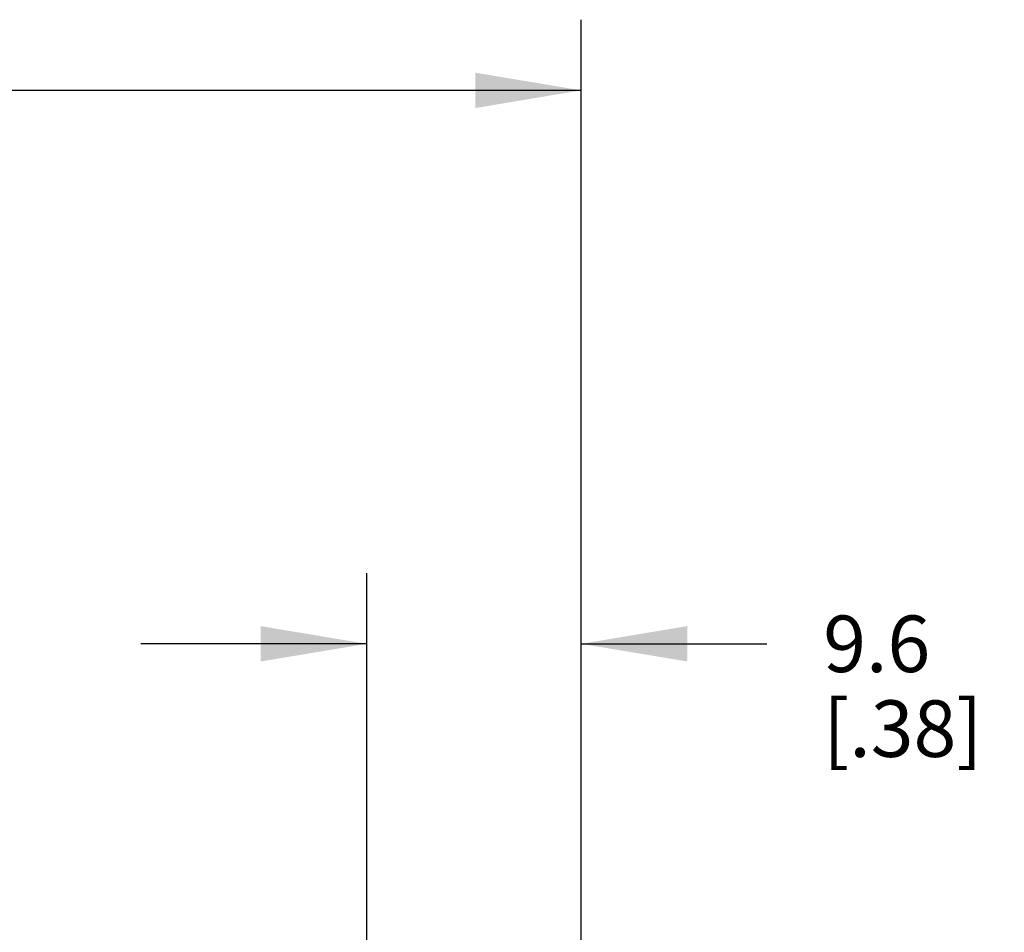
# Model space of a CAD drawing. Units: inches. Extents: x 0.4 to 16.6, y 0.6 to 10.4.
# Drawn here: x 8.2 to 9.9, y 6.3 to 7.9 of the extents above; entities that cross this region are included whole.
import ezdxf

# ---------------------------------------------------------------- set-up
doc = ezdxf.new("R2010")
doc.units = ezdxf.units.IN
doc.header["$LTSCALE"] = 0.935
doc.header["$MEASUREMENT"] = 0
doc.layers.get('0').update_dxf_attribs({"linetype": 'CONTINUOUS'})
doc.layers.add('DRIVEN_DIMS', color=7, linetype='CONTINUOUS')
doc.dimstyles.new('DIMSTYLE_1', dxfattribs={"dimtxt": 0.1, "dimasz": 0.1875, "dimexe": 0.125, "dimexo": 0.0625, "dimgap": 0.1, "dimtad": 0, "dimtih": 1, "dimtoh": 1, "dimdec": 1, "dimzin": 4, "dimdsep": 46, "dimtxsty": 'STANDARD', "dimblk": '_FILLED', "dimblk1": '_FILLED', "dimblk2": '_FILLED', "dimcen": 0.09, "dimadec": 0, "dimazin": 0, "dimtp": 0.005, "dimtm": 0.005, "dimtfac": 1, "dimtdec": 1, "dimtofl": 0, "dimtmove": 0, "dimatfit": 3, "dimldrblk": '_FILLED', "dimfxl": 1, "dimtolj": 1, "dimtzin": 4, "dimarcsym": 0})

# ---------------------------------------------------------------- blocks, each defined once
blk = doc.blocks.new('_FILLED')
at = {"color": 0, "linetype": 'BYBLOCK'}
blk.add_solid([(0, 0), (-1, 0.1667), (-1, -0.1667)], dxfattribs=at)
blk = doc.blocks.new('*D2')
at = {"layer": 'DRIVEN_DIMS', "color": 7, "linetype": 'CONTINUOUS'}
for p, q in [((6.1041, 6.3124), (6.1041, 7.9034)), ((9.1894, 5.9741), (9.1894, 7.9034)), ((6.1041, 7.7784), (7.2467, 7.7784)), ((9.1894, 7.7784), (8.0467, 7.7784))]:
    blk.add_line(p, q, dxfattribs=at)
at = {"layer": 'DRIVEN_DIMS', "color": 7, "linetype": 'CONTINUOUS', "xscale": 0.1875, "yscale": 0.1875, "zscale": 0.1875, "rotation": 180}
blk.add_blockref('_FILLED', (6.1041, 7.7784), dxfattribs=at)
at = {"layer": 'DRIVEN_DIMS', "color": 7, "linetype": 'CONTINUOUS', "xscale": 0.1875, "yscale": 0.1875, "zscale": 0.1875}
blk.add_blockref('_FILLED', (9.1894, 7.7784), dxfattribs=at)
at = {"layer": 'DRIVEN_DIMS', "color": 7, "linetype": 'CONTINUOUS', "insert": (7.5467, 7.8284), "char_height": 0.1, "width": 0.6, "attachment_point": 2, "line_spacing_factor": 0.9}
blk.add_mtext('78.4\\P[3.09]', dxfattribs=at)
blk = doc.blocks.new('*D3')
at = {"layer": 'DRIVEN_DIMS', "color": 7, "linetype": 'CONTINUOUS'}
for p, q in [((8.8101, 6.0051), (8.8101, 6.9247)), ((9.1894, 5.9741), (9.1894, 6.9247)), ((8.8101, 6.7997), (8.4101, 6.7997)), ((9.1894, 6.7997), (9.5176, 6.7997))]:
    blk.add_line(p, q, dxfattribs=at)
at = {"layer": 'DRIVEN_DIMS', "color": 7, "linetype": 'CONTINUOUS', "xscale": 0.1875, "yscale": 0.1875, "zscale": 0.1875}
blk.add_blockref('_FILLED', (8.8101, 6.7997), dxfattribs=at)
at = {"layer": 'DRIVEN_DIMS', "color": 7, "linetype": 'CONTINUOUS', "xscale": 0.1875, "yscale": 0.1875, "zscale": 0.1875, "rotation": 180}
blk.add_blockref('_FILLED', (9.1894, 6.7997), dxfattribs=at)
at = {"layer": 'DRIVEN_DIMS', "color": 7, "linetype": 'CONTINUOUS', "insert": (9.6176, 6.8497), "char_height": 0.1, "width": 0.5, "attachment_point": 1, "line_spacing_factor": 0.9}
blk.add_mtext('9.6\\P[.38]', dxfattribs=at)

msp = doc.modelspace()

# ---------------------------------------------------------------- dimensions: what is measured, and where the dimension line sits
at = {"layer": 'DRIVEN_DIMS', "color": 7, "linetype": 'CONTINUOUS'}
for base, p1, picture, middle in [((9.1894, 7.7784), (6.1041, 6.2499), '*D2', (7.6467, 7.7034)), ((9.1894, 6.7997), (8.8101, 5.9426), '*D3', (9.8676, 6.7247))]:
    dim = msp.add_linear_dim(base=base, p1=p1, p2=(9.1894, 5.9116), dimstyle='DIMSTYLE_1', dxfattribs=at)
    dim.commit()
    dim.dimension.update_dxf_attribs({"geometry": picture, "text_midpoint": middle, "dimtype": 160})

doc.saveas('drawing.dxf')
